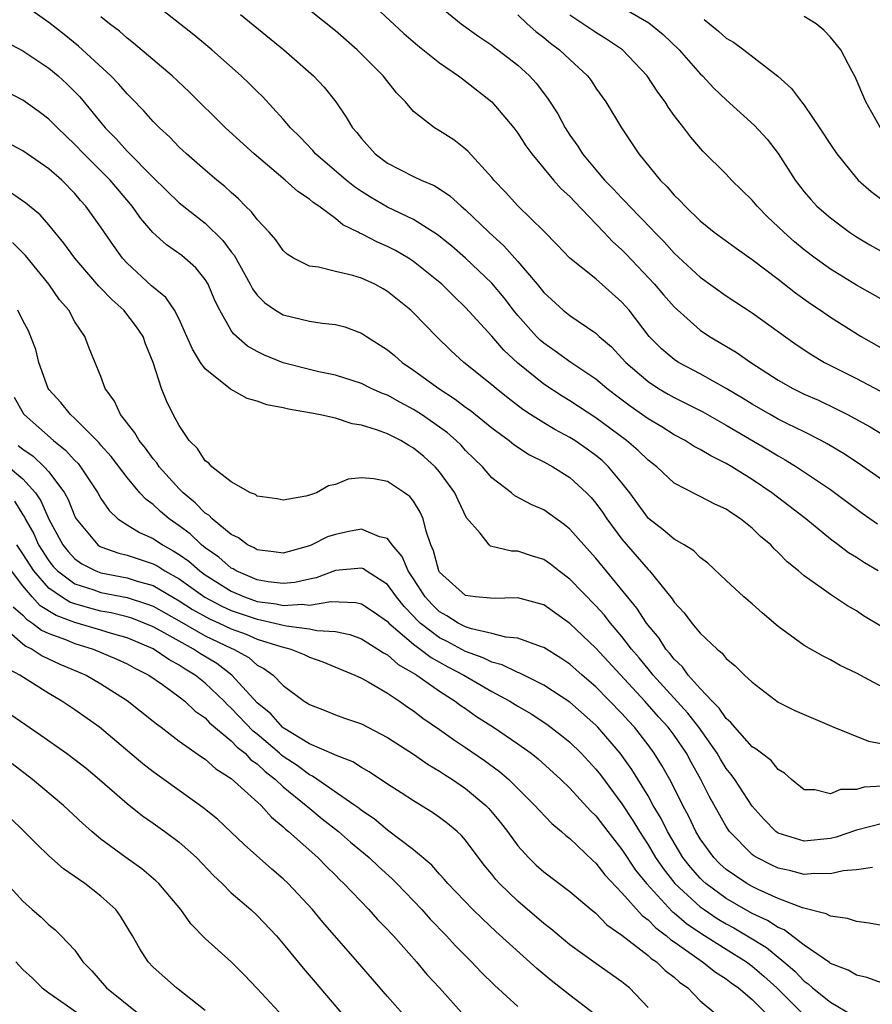
# Model space of a CAD drawing. Units: inches. Extents: x 2628000 to 2631000, y 1461000 to 1464000.
# Drawn here: x 2628477 to 2628542, y 1461874 to 1461949 of the extents above; entities that cross this region are included whole.
import ezdxf

# ---------------------------------------------------------------- set-up
doc = ezdxf.new("R2010")
doc.units = ezdxf.units.IN
doc.header["$MEASUREMENT"] = 0
doc.layers.add('LD26281461_2ft', color=22, linetype='Continuous')

msp = doc.modelspace()

# ---------------------------------------------------------------- linework, layer by layer
at = {"layer": 'LD26281461_2ft'}
for points, elevation in [([(2628542.659, 1461907), (2628541.616, 1461907.617), (2628541, 1461908.028), (2628540.397, 1461908.397), (2628539.611, 1461909), (2628539, 1461909.444), (2628537.109, 1461911), (2628534.504, 1461913), (2628533, 1461914.016), (2628531.436, 1461915), (2628531, 1461915.256), (2628529.822, 1461915.822), (2628529, 1461916.324), (2628528.553, 1461916.553), (2628527.847, 1461917), (2628527, 1461917.45), (2628526.05, 1461918.05), (2628525, 1461918.678), (2628523.637, 1461919.637), (2628522.497, 1461920.497), (2628521.847, 1461921), (2628521, 1461921.721), (2628519.086, 1461923), (2628517.874, 1461923.874), (2628517, 1461924.471), (2628516.715, 1461924.715), (2628516.431, 1461925), (2628515, 1461926.612), (2628514.679, 1461927), (2628513.949, 1461927.949), (2628513, 1461929.076), (2628511, 1461930.996), (2628509.927, 1461931.927), (2628508.819, 1461932.819), (2628507, 1461933.98), (2628505, 1461934.925), (2628503.681, 1461935.682), (2628503, 1461936.109), (2628502.469, 1461936.469), (2628501.813, 1461937), (2628499.48, 1461939), (2628499.262, 1461939.262), (2628498.286, 1461940.286), (2628497.556, 1461941), (2628497, 1461941.668), (2628495.403, 1461943.402), (2628495, 1461943.785), (2628494.395, 1461944.395), (2628493.758, 1461945), (2628491.51, 1461947), (2628490.136, 1461948.136), (2628489.052, 1461949), (2628483.953, 1461953)], 9978), ([(2628503, 1461951.287), (2628506.246, 1461948.246), (2628507.321, 1461947.32), (2628509, 1461945.987), (2628510.457, 1461945), (2628510.757, 1461944.757), (2628511, 1461944.6), (2628513, 1461943.013), (2628514.705, 1461941), (2628515, 1461940.608), (2628515.631, 1461939.63), (2628516.087, 1461939), (2628517.748, 1461937), (2628518.333, 1461936.333), (2628519, 1461935.731), (2628519.347, 1461935.347), (2628521.612, 1461933), (2628522.28, 1461932.28), (2628523, 1461931.647), (2628523.321, 1461931.32), (2628525.509, 1461929), (2628526.188, 1461928.187), (2628527, 1461927.257), (2628529, 1461925.478), (2628529.711, 1461925), (2628531.778, 1461923.778), (2628532.888, 1461923), (2628535, 1461921.64), (2628536.128, 1461921), (2628537, 1461920.576), (2628538.093, 1461920.093), (2628539.448, 1461919.449), (2628540.31, 1461919), (2628542.048, 1461918.048), (2628543.759, 1461917)], 9984), ([(2628543, 1461898.082), (2628541, 1461899.158), (2628539.745, 1461899.746), (2628539, 1461900.169), (2628538.446, 1461900.446), (2628537, 1461901.283), (2628535, 1461902.744), (2628533.776, 1461903.776), (2628533, 1461904.463), (2628532.359, 1461905), (2628531, 1461906.261), (2628529.594, 1461907.594), (2628529, 1461908.035), (2628528.531, 1461908.531), (2628527.778, 1461909), (2628527, 1461909.433), (2628526.159, 1461910.159), (2628525.027, 1461911.027), (2628523.611, 1461913), (2628523, 1461913.768), (2628521.967, 1461915), (2628521.468, 1461915.468), (2628521, 1461915.847), (2628520.337, 1461916.336), (2628519.369, 1461917), (2628519, 1461917.238), (2628517.854, 1461917.855), (2628517, 1461918.357), (2628515.983, 1461919), (2628515.39, 1461919.391), (2628514.257, 1461920.257), (2628513.331, 1461921), (2628513, 1461921.288), (2628510.871, 1461923), (2628509.888, 1461923.888), (2628508.751, 1461925), (2628507, 1461926.812), (2628506.798, 1461927), (2628505, 1461928.454), (2628504.657, 1461928.657), (2628504.014, 1461929), (2628503, 1461929.468), (2628502.325, 1461929.675), (2628501, 1461929.973), (2628499.697, 1461930.303), (2628499, 1461930.38), (2628497.792, 1461931), (2628497.305, 1461931.305), (2628497, 1461931.582), (2628496.417, 1461932.416), (2628495.909, 1461933), (2628495, 1461933.96), (2628494.569, 1461934.569), (2628494.107, 1461935), (2628493.562, 1461935.562), (2628493, 1461936.046), (2628492.513, 1461936.513), (2628491.901, 1461937), (2628491, 1461937.767), (2628489.561, 1461939), (2628489, 1461939.523), (2628488.28, 1461940.279), (2628487.487, 1461941), (2628487, 1461941.499), (2628486.3, 1461942.3), (2628485.319, 1461943.319), (2628485, 1461943.623), (2628484.364, 1461944.364), (2628483.746, 1461945), (2628481.268, 1461947.268), (2628480.167, 1461948.167), (2628479, 1461949.093), (2628477, 1461950.501)], 9974), ([(2628543, 1461913.97), (2628541.216, 1461915.216), (2628540.004, 1461916.004), (2628538.748, 1461916.748), (2628538.288, 1461917), (2628537, 1461917.663), (2628535.712, 1461918.288), (2628535, 1461918.651), (2628534.368, 1461919), (2628533, 1461919.792), (2628532.26, 1461920.26), (2628531, 1461921.012), (2628529, 1461922.127), (2628527.335, 1461923), (2628527, 1461923.224), (2628526.04, 1461924.04), (2628525.092, 1461925), (2628523.55, 1461927), (2628523, 1461927.638), (2628521, 1461929.406), (2628519.007, 1461931.007), (2628518.031, 1461932.031), (2628517, 1461933.07), (2628515.01, 1461935.01), (2628514.062, 1461936.062), (2628513.153, 1461937), (2628513, 1461937.19), (2628511.192, 1461939.192), (2628511, 1461939.372), (2628510.082, 1461940.082), (2628509, 1461940.774), (2628508.611, 1461941), (2628507, 1461942.267), (2628506.376, 1461943), (2628505.694, 1461943.694), (2628504.663, 1461945), (2628502.677, 1461947), (2628501, 1461948.463), (2628499, 1461950.051)], 9982), ([(2628509, 1461950.352), (2628510.664, 1461949), (2628512.017, 1461948.017), (2628513, 1461947.358), (2628513.197, 1461947.197), (2628513.481, 1461947), (2628515, 1461945.811), (2628515.9, 1461945), (2628516.425, 1461944.425), (2628517.288, 1461943.289), (2628518.071, 1461942.071), (2628518.637, 1461941), (2628519, 1461940.445), (2628519.602, 1461939.602), (2628519.979, 1461939), (2628521, 1461937.781), (2628521.672, 1461937), (2628522.334, 1461936.334), (2628523, 1461935.598), (2628523.302, 1461935.302), (2628523.568, 1461935), (2628525.264, 1461933.264), (2628525.495, 1461933), (2628526.245, 1461932.246), (2628527, 1461931.392), (2628529, 1461929.537), (2628531, 1461928.122), (2628533, 1461926.812), (2628536.378, 1461924.377), (2628537.575, 1461923.575), (2628538.563, 1461923), (2628541, 1461921.771), (2628542.81, 1461920.81)], 9986), ([(2628523, 1461950.267), (2628525.066, 1461949.066), (2628526.169, 1461948.169), (2628527.384, 1461947), (2628529, 1461945.164), (2628529.171, 1461945), (2628530.055, 1461944.055), (2628531, 1461943.16), (2628533.188, 1461941.188), (2628534.143, 1461940.143), (2628535, 1461939.038), (2628536.309, 1461937), (2628537, 1461936.105), (2628537.499, 1461935.499), (2628537.963, 1461935), (2628539, 1461934.094), (2628540.471, 1461933), (2628541, 1461932.651), (2628542.029, 1461932.03), (2628543.307, 1461931.307)], 9992), ([(2628543, 1461902.692), (2628541.557, 1461903.557), (2628541, 1461903.933), (2628540.31, 1461904.31), (2628539, 1461905.183), (2628538.3, 1461905.7), (2628537, 1461906.613), (2628536.553, 1461907), (2628535.689, 1461907.689), (2628535, 1461908.42), (2628534.693, 1461908.693), (2628534.424, 1461909), (2628533.644, 1461909.644), (2628533, 1461910.273), (2628532.104, 1461911), (2628531.427, 1461911.427), (2628531, 1461911.734), (2628530.125, 1461912.126), (2628529, 1461912.722), (2628528.806, 1461912.806), (2628527, 1461913.743), (2628525.671, 1461915), (2628525, 1461915.508), (2628524.248, 1461916.248), (2628523.346, 1461917), (2628521, 1461918.742), (2628519, 1461920.057), (2628518.408, 1461920.409), (2628517, 1461921.327), (2628515, 1461922.946), (2628513.932, 1461923.932), (2628513, 1461925.007), (2628511, 1461927.224), (2628510.084, 1461928.084), (2628509.167, 1461929), (2628507, 1461930.754), (2628506.623, 1461931), (2628505.603, 1461931.603), (2628505, 1461931.912), (2628504.232, 1461932.232), (2628503, 1461932.876), (2628502.903, 1461932.903), (2628502.752, 1461933), (2628501.575, 1461933.575), (2628501, 1461934.044), (2628499.715, 1461935), (2628499.285, 1461935.286), (2628499, 1461935.539), (2628498.114, 1461936.114), (2628497.148, 1461937), (2628494.755, 1461939), (2628492.563, 1461941), (2628489.772, 1461943.772), (2628488.475, 1461945), (2628485.51, 1461947.51), (2628485, 1461947.896), (2628484.42, 1461948.42), (2628483.65, 1461949), (2628483, 1461949.525)], 9976), ([(2628493.708, 1461949.708), (2628497.048, 1461947), (2628499.33, 1461945), (2628500.127, 1461944.126), (2628501.027, 1461943), (2628501.838, 1461941.838), (2628502.324, 1461941), (2628502.645, 1461940.644), (2628503, 1461940.182), (2628504.062, 1461939), (2628505, 1461938.307), (2628507, 1461937.281), (2628507.58, 1461937), (2628508.584, 1461936.584), (2628509, 1461936.325), (2628509.794, 1461935.794), (2628510.648, 1461935), (2628511, 1461934.71), (2628512.774, 1461933), (2628513.941, 1461931.94), (2628515, 1461930.745), (2628516.49, 1461929), (2628517, 1461928.362), (2628518.493, 1461927), (2628519, 1461926.594), (2628521, 1461925.237), (2628521.243, 1461925), (2628522.186, 1461924.186), (2628523, 1461923.332), (2628523.294, 1461923), (2628525, 1461921.525), (2628525.806, 1461921), (2628526.559, 1461920.559), (2628527, 1461920.311), (2628529.206, 1461919.206), (2628531, 1461918.189), (2628534.269, 1461916.269), (2628535, 1461915.822), (2628535.533, 1461915.533), (2628536.399, 1461915), (2628539, 1461913.239), (2628541.433, 1461911.433), (2628542.619, 1461910.619)], 9980), ([(2628515, 1461949.685), (2628515.719, 1461949), (2628516.394, 1461948.394), (2628517, 1461947.945), (2628517.516, 1461947.516), (2628518.215, 1461947), (2628519, 1461946.252), (2628520.363, 1461945), (2628520.631, 1461944.631), (2628521, 1461944.06), (2628521.754, 1461943), (2628522.957, 1461941), (2628523.789, 1461939.789), (2628524.293, 1461939), (2628525.93, 1461937), (2628526.469, 1461936.469), (2628527, 1461935.851), (2628527.442, 1461935.442), (2628527.844, 1461935), (2628529, 1461933.88), (2628530.089, 1461933), (2628531.766, 1461931.766), (2628533, 1461930.909), (2628535, 1461929.381), (2628536.333, 1461928.333), (2628537.499, 1461927.499), (2628538.248, 1461927), (2628539, 1461926.474), (2628541.365, 1461925), (2628543.674, 1461923.674)], 9988), ([(2628543.523, 1461927.523), (2628541, 1461928.926), (2628539, 1461930.16), (2628537.827, 1461931), (2628537, 1461931.631), (2628536.249, 1461932.249), (2628535.416, 1461933), (2628535, 1461933.417), (2628534.181, 1461934.181), (2628533.377, 1461935), (2628533, 1461935.455), (2628531.415, 1461937), (2628531, 1461937.449), (2628529.212, 1461939.212), (2628528.28, 1461940.281), (2628527.742, 1461941), (2628527, 1461941.949), (2628526.565, 1461942.565), (2628526.31, 1461943), (2628525.749, 1461943.749), (2628524.939, 1461945), (2628523.05, 1461947), (2628521.825, 1461947.825), (2628521, 1461948.313), (2628519, 1461949.644)], 9990), ([(2628529.32, 1461949.32), (2628530.419, 1461948.419), (2628531, 1461947.896), (2628531.575, 1461947.575), (2628532.351, 1461947), (2628534.976, 1461944.976), (2628536.027, 1461944.027), (2628536.79, 1461943), (2628537, 1461942.74), (2628538.172, 1461941), (2628539, 1461939.719), (2628539.487, 1461939), (2628541, 1461937.147), (2628541.143, 1461937), (2628542.126, 1461936.126), (2628543.268, 1461935.268)], 9994), ([(2628542.861, 1461941), (2628542.194, 1461942.194), (2628541.716, 1461943), (2628540.91, 1461944.91), (2628540.675, 1461945.324), (2628539.8, 1461947), (2628539, 1461947.976), (2628538.499, 1461948.499), (2628537.921, 1461949), (2628537, 1461949.557)], 9996), ([(2628474.314, 1461948.314), (2628477, 1461946.922), (2628479, 1461945.593), (2628479.711, 1461945), (2628480.381, 1461944.381), (2628481, 1461943.774), (2628481.377, 1461943.377), (2628483.321, 1461941), (2628484.165, 1461940.165), (2628485, 1461939.219), (2628487, 1461937.195), (2628489, 1461935.252), (2628491, 1461933.697), (2628492.369, 1461932.369), (2628493, 1461931.5), (2628493.225, 1461931.225), (2628494.463, 1461929), (2628494.64, 1461928.64), (2628495, 1461928.16), (2628495.575, 1461927.575), (2628496.412, 1461927), (2628497, 1461926.642), (2628499, 1461926.169), (2628499.985, 1461926.015), (2628501, 1461925.922), (2628501.722, 1461925.722), (2628503, 1461925.258), (2628503.379, 1461925), (2628505, 1461923.963), (2628505.526, 1461923.526), (2628506.114, 1461923), (2628507, 1461922.408), (2628508.931, 1461921), (2628510.194, 1461920.194), (2628511, 1461919.576), (2628511.337, 1461919.336), (2628513, 1461917.99), (2628514.351, 1461917), (2628514.703, 1461916.703), (2628515.906, 1461915.906), (2628517, 1461915.381), (2628517.686, 1461915), (2628519, 1461914.159), (2628520.28, 1461913), (2628520.631, 1461912.63), (2628521, 1461912.201), (2628521.507, 1461911.506), (2628521.846, 1461911), (2628523, 1461909.448), (2628525, 1461907.11), (2628525.113, 1461907), (2628526.844, 1461904.844), (2628527, 1461904.591), (2628527.773, 1461903.773), (2628528.365, 1461903), (2628529, 1461902.23), (2628530.298, 1461901), (2628530.69, 1461900.69), (2628531, 1461900.285), (2628531.704, 1461899.705), (2628532.412, 1461899), (2628533, 1461898.451), (2628535, 1461896.936), (2628536.28, 1461896.28), (2628539.276, 1461895), (2628541.935, 1461893.935), (2628544.567, 1461893.433)], 9972), ([(2628543, 1461890.483), (2628541.598, 1461890.402), (2628541, 1461890.229), (2628539.781, 1461890.219), (2628539, 1461889.883), (2628537.813, 1461890.188), (2628537, 1461890.189), (2628536.026, 1461891), (2628535.482, 1461891.482), (2628535, 1461891.764), (2628534.457, 1461892.457), (2628533.701, 1461893), (2628533.312, 1461893.312), (2628533, 1461893.497), (2628531.662, 1461895), (2628531.371, 1461895.371), (2628531, 1461895.666), (2628530.474, 1461896.474), (2628529.916, 1461897), (2628529, 1461897.968), (2628528.075, 1461899), (2628527.636, 1461899.636), (2628527, 1461900.225), (2628526.673, 1461900.673), (2628526.38, 1461901), (2628525.846, 1461901.847), (2628524.891, 1461903), (2628524.15, 1461904.15), (2628521, 1461907.978), (2628520.519, 1461908.52), (2628520.06, 1461909), (2628519, 1461910.215), (2628518.567, 1461910.567), (2628517, 1461911.682), (2628516.076, 1461912.076), (2628514.775, 1461912.774), (2628514.52, 1461913), (2628513, 1461914.151), (2628512.29, 1461915), (2628511, 1461916.25), (2628510.642, 1461916.643), (2628510.268, 1461917), (2628509.593, 1461917.593), (2628509, 1461918.035), (2628507.617, 1461919), (2628507, 1461919.399), (2628505.94, 1461919.94), (2628505, 1461920.477), (2628504.618, 1461920.618), (2628503.756, 1461921), (2628503, 1461921.379), (2628501, 1461922.017), (2628499.719, 1461922.282), (2628499, 1461922.455), (2628497, 1461922.978), (2628495.558, 1461923.558), (2628495, 1461923.831), (2628494.243, 1461924.244), (2628493.187, 1461925.187), (2628493, 1461925.464), (2628492.117, 1461927), (2628491.749, 1461927.749), (2628491.22, 1461929), (2628491, 1461929.358), (2628490.272, 1461930.272), (2628489.201, 1461931.202), (2628488.021, 1461932.021), (2628486.974, 1461932.975), (2628486.055, 1461934.055), (2628485.404, 1461935), (2628484.292, 1461936.292), (2628483.71, 1461937), (2628481.697, 1461939), (2628481, 1461939.741), (2628479.651, 1461941), (2628479, 1461941.671), (2628478.245, 1461942.245), (2628477, 1461943.125), (2628475.772, 1461943.772)], 9970), ([(2628543, 1461887.62), (2628541, 1461887.107), (2628539.447, 1461886.553), (2628539, 1461886.45), (2628537, 1461886.249), (2628535, 1461886.877), (2628534.922, 1461886.922), (2628534.823, 1461887), (2628533.914, 1461887.914), (2628533, 1461888.939), (2628531.656, 1461891), (2628531.386, 1461891.386), (2628531, 1461891.844), (2628530.557, 1461892.557), (2628530.309, 1461893), (2628528.899, 1461895), (2628528.069, 1461896.069), (2628525.388, 1461899), (2628525.224, 1461899.224), (2628525, 1461899.474), (2628524.32, 1461900.319), (2628523.743, 1461901), (2628523, 1461901.977), (2628522.117, 1461903), (2628521.627, 1461903.627), (2628521, 1461904.323), (2628519, 1461906.375), (2628518.144, 1461907), (2628517.505, 1461907.505), (2628517, 1461907.863), (2628516.129, 1461908.129), (2628515, 1461908.522), (2628514.523, 1461908.523), (2628512.909, 1461908.909), (2628512.808, 1461909), (2628512.112, 1461909.888), (2628511.077, 1461911.077), (2628510.423, 1461912.423), (2628510.17, 1461913), (2628509, 1461914.598), (2628508.652, 1461915), (2628507.783, 1461915.783), (2628507, 1461916.431), (2628506.626, 1461916.626), (2628506.013, 1461917), (2628505, 1461917.52), (2628504.162, 1461917.838), (2628503, 1461918.198), (2628502.294, 1461918.294), (2628501, 1461918.711), (2628499.72, 1461919), (2628499, 1461919.14), (2628497.408, 1461919.407), (2628497, 1461919.529), (2628495.747, 1461919.747), (2628495, 1461920.038), (2628494.232, 1461920.232), (2628492.942, 1461920.942), (2628491, 1461922.498), (2628490.649, 1461923), (2628490.017, 1461924.017), (2628489.599, 1461925), (2628489, 1461926.323), (2628488.651, 1461927), (2628487.982, 1461927.982), (2628487, 1461928.77), (2628486.888, 1461928.888), (2628485, 1461930.62), (2628484.658, 1461931), (2628483.964, 1461931.964), (2628483, 1461933.383), (2628481.848, 1461935), (2628481.44, 1461935.44), (2628481, 1461935.968), (2628479.984, 1461937), (2628479, 1461937.865), (2628477, 1461939.234), (2628475, 1461940.281)], 9968), ([(2628542.231, 1461884.231), (2628541, 1461884.048), (2628539.973, 1461883.973), (2628539, 1461883.738), (2628537.778, 1461883.777), (2628537, 1461883.71), (2628535.975, 1461883.975), (2628535, 1461884.194), (2628534.451, 1461884.451), (2628533.358, 1461885), (2628533.131, 1461885.131), (2628533, 1461885.236), (2628531.26, 1461887), (2628531.149, 1461887.149), (2628531, 1461887.38), (2628529.703, 1461889.703), (2628529.048, 1461891), (2628528.314, 1461892.314), (2628527.952, 1461893), (2628527, 1461894.383), (2628526.54, 1461895), (2628525.8, 1461895.8), (2628524.745, 1461897), (2628521, 1461901.063), (2628519, 1461902.972), (2628517, 1461904.385), (2628516.528, 1461904.527), (2628515, 1461904.926), (2628513, 1461904.87), (2628512.899, 1461904.899), (2628511.744, 1461905), (2628511, 1461905.104), (2628509, 1461906.915), (2628508.948, 1461907), (2628508.54, 1461908.54), (2628508.32, 1461909), (2628507.958, 1461910.042), (2628507.744, 1461911), (2628507.518, 1461911.518), (2628507, 1461912.36), (2628506.718, 1461912.717), (2628506.314, 1461913), (2628505, 1461913.862), (2628503.941, 1461914.059), (2628503, 1461914.134), (2628501.97, 1461914.031), (2628501, 1461913.642), (2628500.469, 1461913.531), (2628499.548, 1461913), (2628499, 1461912.813), (2628498.735, 1461912.735), (2628497, 1461912.431), (2628496.523, 1461912.523), (2628495, 1461912.738), (2628494.852, 1461912.852), (2628494.482, 1461913), (2628493, 1461913.839), (2628491.504, 1461915), (2628491.272, 1461915.272), (2628491, 1461915.449), (2628490.399, 1461916.399), (2628489.763, 1461917), (2628489, 1461918.151), (2628488.539, 1461919), (2628488.04, 1461920.041), (2628487.644, 1461921), (2628487.014, 1461922.986), (2628486.42, 1461924.42), (2628486.231, 1461925), (2628485.739, 1461925.739), (2628484.745, 1461927), (2628483.83, 1461927.83), (2628483, 1461928.705), (2628482.846, 1461928.846), (2628480.994, 1461931), (2628480.161, 1461932.162), (2628479, 1461933.569), (2628478.338, 1461934.338), (2628477.511, 1461935), (2628477.238, 1461935.238), (2628476.049, 1461936.049)], 9966), ([(2628543.648, 1461879.648), (2628541.969, 1461879.969), (2628541, 1461880.089), (2628540.321, 1461880.321), (2628539, 1461880.488), (2628538.688, 1461880.688), (2628536.867, 1461881.133), (2628535, 1461881.86), (2628533.452, 1461882.548), (2628533, 1461882.77), (2628532.594, 1461883), (2628531.638, 1461883.638), (2628531, 1461884.093), (2628530.525, 1461884.525), (2628530.043, 1461885), (2628529, 1461886.445), (2628528.667, 1461887), (2628528.137, 1461888.137), (2628527.674, 1461889), (2628527, 1461890.359), (2628526.665, 1461891), (2628526.072, 1461892.072), (2628525.485, 1461893), (2628525, 1461893.656), (2628523.964, 1461895), (2628523.494, 1461895.494), (2628523, 1461896.062), (2628521, 1461898.112), (2628519.953, 1461899), (2628519, 1461899.847), (2628518.309, 1461900.31), (2628517, 1461901.13), (2628516.819, 1461901.181), (2628515, 1461901.838), (2628514.082, 1461901.919), (2628513, 1461902.205), (2628511.447, 1461902.553), (2628511, 1461902.713), (2628510.427, 1461903), (2628509.559, 1461903.559), (2628509, 1461903.861), (2628508.418, 1461904.418), (2628507.887, 1461905), (2628507, 1461906.382), (2628506.575, 1461907), (2628506.116, 1461908.116), (2628505.355, 1461909), (2628505, 1461909.483), (2628504.376, 1461909.624), (2628503, 1461910.21), (2628502.033, 1461910.033), (2628501, 1461909.804), (2628500.397, 1461909.604), (2628499.177, 1461909), (2628499, 1461908.93), (2628497, 1461908.361), (2628496.451, 1461908.451), (2628495, 1461908.605), (2628494.76, 1461908.76), (2628494.261, 1461909), (2628493.55, 1461909.55), (2628493, 1461909.806), (2628491.529, 1461911), (2628491.272, 1461911.272), (2628491, 1461911.441), (2628490.237, 1461912.237), (2628489.305, 1461913), (2628489, 1461913.311), (2628487.465, 1461915), (2628487.283, 1461915.283), (2628487, 1461915.601), (2628486.412, 1461916.412), (2628485.923, 1461917), (2628485.604, 1461917.604), (2628484.5, 1461919), (2628484.032, 1461920.032), (2628483.32, 1461921), (2628483, 1461921.914), (2628482.092, 1461924.092), (2628481.753, 1461925), (2628481, 1461926.13), (2628480.54, 1461927), (2628479.812, 1461927.812), (2628478.999, 1461929), (2628477.198, 1461931.198), (2628476.2, 1461932.2)], 9964), ([(2628543, 1461875.349), (2628541.796, 1461875.796), (2628541, 1461875.963), (2628540.361, 1461876.361), (2628539, 1461876.873), (2628538.934, 1461876.934), (2628537, 1461878.267), (2628535.447, 1461879.447), (2628535, 1461879.618), (2628534.174, 1461880.173), (2628533, 1461880.715), (2628531, 1461881.857), (2628529.432, 1461883), (2628529.206, 1461883.206), (2628529, 1461883.408), (2628528.257, 1461884.257), (2628527.677, 1461885), (2628526.484, 1461887), (2628525.998, 1461887.998), (2628525.407, 1461889), (2628525, 1461889.727), (2628523.749, 1461891.749), (2628522.85, 1461893), (2628521.16, 1461895), (2628521, 1461895.167), (2628519, 1461896.913), (2628517, 1461898.232), (2628515.156, 1461899.156), (2628515, 1461899.207), (2628513.801, 1461899.8), (2628513, 1461899.998), (2628512.34, 1461900.34), (2628511, 1461900.824), (2628509.588, 1461901.588), (2628509, 1461901.871), (2628507.518, 1461903), (2628507.253, 1461903.253), (2628507, 1461903.531), (2628506.27, 1461904.27), (2628505.679, 1461905), (2628505, 1461905.953), (2628503.361, 1461907), (2628503.156, 1461907.155), (2628503, 1461907.216), (2628501, 1461907.024), (2628499.524, 1461906.476), (2628499, 1461906.375), (2628497.882, 1461906.118), (2628497, 1461906.039), (2628495.833, 1461906.167), (2628495, 1461906.312), (2628493.379, 1461907), (2628493.149, 1461907.149), (2628493, 1461907.22), (2628492.053, 1461908.052), (2628491, 1461908.782), (2628490.721, 1461909), (2628489.838, 1461909.838), (2628489, 1461910.467), (2628488.227, 1461911), (2628487.564, 1461911.564), (2628487, 1461912.098), (2628486.473, 1461912.473), (2628485.993, 1461913), (2628485, 1461914.163), (2628483.775, 1461915.775), (2628483, 1461916.652), (2628482.846, 1461916.846), (2628481, 1461918.695), (2628480.648, 1461919), (2628479.919, 1461919.919), (2628479, 1461920.936), (2628478.957, 1461921), (2628478.227, 1461923), (2628477.989, 1461923.989), (2628477.425, 1461925.425), (2628477, 1461926.215), (2628476.605, 1461927)], 9962), ([(2628476.339, 1461920.339), (2628477.053, 1461919.053), (2628477.093, 1461919), (2628479.343, 1461917), (2628480.279, 1461916.279), (2628481, 1461915.462), (2628481.238, 1461915.238), (2628481.426, 1461915), (2628482.758, 1461913), (2628483, 1461912.567), (2628483.626, 1461911.626), (2628484.298, 1461911), (2628485, 1461910.536), (2628485.948, 1461909.948), (2628487, 1461909.492), (2628487.714, 1461909), (2628488.55, 1461908.55), (2628489, 1461908.261), (2628489.737, 1461907.737), (2628490.578, 1461907), (2628491, 1461906.701), (2628493, 1461905.438), (2628494.015, 1461905), (2628495, 1461904.66), (2628496.46, 1461904.46), (2628497, 1461904.335), (2628498.437, 1461904.438), (2628499, 1461904.377), (2628500.644, 1461904.644), (2628502.571, 1461904.571), (2628503, 1461904.469), (2628503.888, 1461903.888), (2628505, 1461903.127), (2628505.113, 1461903), (2628507, 1461901.374), (2628507.514, 1461901), (2628508.347, 1461900.347), (2628509.639, 1461899.639), (2628510.856, 1461899), (2628513, 1461897.745), (2628514.398, 1461897), (2628515, 1461896.624), (2628516.021, 1461896.021), (2628517.231, 1461895.231), (2628518.367, 1461894.367), (2628519, 1461893.852), (2628519.877, 1461893), (2628521, 1461891.795), (2628521.35, 1461891.35), (2628523, 1461889.13), (2628523.844, 1461887.844), (2628524.34, 1461887), (2628525, 1461885.976), (2628525.578, 1461885), (2628526.158, 1461884.158), (2628527.065, 1461883), (2628529, 1461881.227), (2628529.317, 1461881), (2628530.321, 1461880.321), (2628531, 1461879.912), (2628531.592, 1461879.592), (2628532.607, 1461879), (2628534.089, 1461878.089), (2628535.437, 1461877), (2628536.271, 1461876.271), (2628537, 1461875.506), (2628537.304, 1461875.304), (2628537.637, 1461875), (2628539, 1461873.908), (2628540.825, 1461872.825)], 9960), ([(2628476.634, 1461916.634), (2628477, 1461916.338), (2628477.802, 1461915.802), (2628478.651, 1461915), (2628479, 1461914.604), (2628480.19, 1461913), (2628480.477, 1461912.478), (2628481, 1461911.166), (2628481.09, 1461911), (2628482.756, 1461909), (2628482.898, 1461908.898), (2628483, 1461908.848), (2628484.364, 1461908.364), (2628485, 1461908.216), (2628487, 1461907.546), (2628487.355, 1461907.355), (2628487.909, 1461907), (2628489, 1461906.39), (2628490.978, 1461904.978), (2628492.286, 1461904.286), (2628493, 1461903.968), (2628495, 1461903.286), (2628495.252, 1461903.252), (2628496.34, 1461903), (2628497.229, 1461902.772), (2628499, 1461902.561), (2628499.567, 1461902.433), (2628501, 1461902.352), (2628502.115, 1461902.115), (2628503, 1461901.78), (2628504.269, 1461901), (2628504.699, 1461900.699), (2628505, 1461900.55), (2628505.82, 1461899.819), (2628507, 1461899.163), (2628507.092, 1461899.091), (2628507.26, 1461899), (2628509, 1461897.759), (2628510.205, 1461897), (2628510.655, 1461896.655), (2628511, 1461896.427), (2628511.834, 1461895.834), (2628513.15, 1461895), (2628515, 1461893.73), (2628516.019, 1461893), (2628516.565, 1461892.566), (2628518.309, 1461891), (2628519, 1461890.334), (2628520.592, 1461888.591), (2628521, 1461888.205), (2628521.91, 1461887), (2628523, 1461885.611), (2628524.041, 1461884.041), (2628524.876, 1461883), (2628526.864, 1461880.864), (2628527, 1461880.765), (2628527.949, 1461879.949), (2628529.143, 1461879.143), (2628531, 1461877.958), (2628532.553, 1461877), (2628533, 1461876.672), (2628533.903, 1461875.902), (2628534.885, 1461875), (2628536.941, 1461872.941)], 9958), ([(2628475.9, 1461915), (2628477, 1461914.06), (2628477.963, 1461913), (2628478.39, 1461912.39), (2628479, 1461910.975), (2628480.062, 1461909), (2628480.477, 1461908.477), (2628481, 1461907.923), (2628481.538, 1461907.538), (2628482.617, 1461907), (2628483, 1461906.858), (2628485, 1461906.474), (2628485.78, 1461906.22), (2628487, 1461905.869), (2628489, 1461904.712), (2628490.04, 1461904.04), (2628491.327, 1461903.328), (2628492.063, 1461903), (2628493, 1461902.554), (2628494.14, 1461902.14), (2628495, 1461901.773), (2628496.813, 1461901.187), (2628497.572, 1461901), (2628498.594, 1461900.594), (2628499, 1461900.387), (2628500.03, 1461900.03), (2628502.497, 1461899), (2628503, 1461898.764), (2628503.511, 1461898.489), (2628505, 1461897.625), (2628505.932, 1461897), (2628506.552, 1461896.552), (2628507, 1461896.258), (2628507.703, 1461895.703), (2628509, 1461894.82), (2628510.062, 1461894.062), (2628511, 1461893.448), (2628512.45, 1461892.45), (2628513.606, 1461891.606), (2628514.319, 1461891), (2628516.318, 1461889), (2628516.631, 1461888.63), (2628517.608, 1461887.608), (2628518.351, 1461887), (2628518.688, 1461886.688), (2628519, 1461886.458), (2628520.765, 1461884.765), (2628521, 1461884.573), (2628521.673, 1461883.673), (2628523, 1461882.291), (2628524.54, 1461880.54), (2628525, 1461880.212), (2628525.593, 1461879.593), (2628526.411, 1461879), (2628526.715, 1461878.715), (2628527, 1461878.532), (2628529, 1461877.115), (2628529.186, 1461877), (2628530.19, 1461876.19), (2628531, 1461875.69), (2628531.391, 1461875.391), (2628531.952, 1461875), (2628533, 1461874.099), (2628534.108, 1461873)], 9956), ([(2628476.353, 1461912.353), (2628477, 1461911.313), (2628477.129, 1461911.129), (2628477.184, 1461911), (2628477.844, 1461909.843), (2628478.211, 1461909), (2628479, 1461907.774), (2628479.342, 1461907.342), (2628479.666, 1461907), (2628481, 1461906.017), (2628482.452, 1461905.548), (2628483, 1461905.345), (2628485, 1461904.952), (2628486.484, 1461904.483), (2628487, 1461904.286), (2628489, 1461903.169), (2628491, 1461902.025), (2628493, 1461901.074), (2628493.182, 1461901), (2628494.341, 1461900.341), (2628495, 1461899.776), (2628495.515, 1461899.515), (2628496.231, 1461899), (2628497, 1461898.207), (2628498.604, 1461897), (2628498.858, 1461896.858), (2628499, 1461896.74), (2628500.263, 1461896.263), (2628501, 1461895.964), (2628501.706, 1461895.706), (2628503, 1461895.269), (2628505, 1461894.22), (2628507, 1461892.923), (2628508.133, 1461892.133), (2628509, 1461891.637), (2628509.377, 1461891.377), (2628509.979, 1461891), (2628510.576, 1461890.577), (2628511, 1461890.297), (2628512.55, 1461889), (2628512.773, 1461888.773), (2628513.684, 1461887.685), (2628514.206, 1461887), (2628515, 1461885.891), (2628515.818, 1461885), (2628516.418, 1461884.418), (2628517, 1461883.891), (2628519, 1461882.382), (2628520.642, 1461881), (2628521, 1461880.718), (2628521.844, 1461879.844), (2628523, 1461879.051), (2628525, 1461877.49), (2628525.253, 1461877.253), (2628525.647, 1461877), (2628526.328, 1461876.328), (2628527, 1461875.825), (2628527.424, 1461875.424), (2628528.052, 1461875), (2628529, 1461874.004), (2628530.217, 1461873)], 9954), ([(2628525, 1461873.479), (2628523.591, 1461875), (2628523.251, 1461875.251), (2628523, 1461875.463), (2628521, 1461876.859), (2628519, 1461878.31), (2628517.534, 1461879.534), (2628517, 1461879.937), (2628515, 1461881.642), (2628513.594, 1461883), (2628513.312, 1461883.312), (2628513, 1461883.719), (2628512.423, 1461884.422), (2628511, 1461886.322), (2628510.685, 1461886.685), (2628510.337, 1461887), (2628509.609, 1461887.609), (2628509, 1461888.077), (2628508.458, 1461888.458), (2628507, 1461889.34), (2628506.046, 1461889.954), (2628505, 1461890.632), (2628503.582, 1461891.582), (2628503, 1461891.901), (2628502.34, 1461892.34), (2628501, 1461892.851), (2628500.911, 1461892.911), (2628499, 1461893.735), (2628497, 1461894.952), (2628496.944, 1461895), (2628496.038, 1461896.038), (2628495, 1461896.881), (2628493.059, 1461899), (2628491.886, 1461899.886), (2628490.638, 1461900.639), (2628490.103, 1461901), (2628489, 1461901.596), (2628487.622, 1461902.378), (2628487, 1461902.711), (2628486.307, 1461903), (2628485.361, 1461903.361), (2628485, 1461903.475), (2628483.776, 1461903.776), (2628483, 1461903.919), (2628482.139, 1461904.138), (2628481, 1461904.462), (2628480.61, 1461904.609), (2628479.961, 1461905), (2628479, 1461905.664), (2628477.837, 1461907), (2628477, 1461908.309), (2628476.534, 1461909)], 9952), ([(2628520.861, 1461873), (2628519, 1461874.438), (2628517.573, 1461875.573), (2628516.474, 1461876.474), (2628513.322, 1461879.322), (2628512.285, 1461880.285), (2628511.551, 1461881), (2628509.639, 1461883), (2628509.352, 1461883.352), (2628509, 1461883.718), (2628508.405, 1461884.405), (2628507, 1461885.583), (2628505, 1461887.113), (2628503.975, 1461887.975), (2628503, 1461888.62), (2628502.791, 1461888.791), (2628502.5, 1461889), (2628499.248, 1461891.248), (2628499, 1461891.347), (2628498.055, 1461892.056), (2628497, 1461892.743), (2628496.854, 1461892.854), (2628496.702, 1461893), (2628495, 1461894.459), (2628494.695, 1461894.695), (2628493, 1461896.477), (2628492.712, 1461896.712), (2628492.45, 1461897), (2628491, 1461898.389), (2628490.235, 1461899), (2628489.464, 1461899.464), (2628489, 1461899.777), (2628488.198, 1461900.198), (2628487, 1461901.02), (2628485, 1461901.851), (2628483.814, 1461902.186), (2628483, 1461902.44), (2628481, 1461903.028), (2628479.568, 1461903.568), (2628478.322, 1461904.322), (2628477.717, 1461905), (2628477, 1461905.846), (2628476.128, 1461907)], 9950), ([(2628476.253, 1461904.253), (2628477, 1461903.604), (2628477.285, 1461903.285), (2628477.753, 1461903), (2628478.444, 1461902.444), (2628479, 1461902.195), (2628480.276, 1461901.724), (2628481, 1461901.417), (2628482.392, 1461901), (2628484.221, 1461900.221), (2628485, 1461899.867), (2628485.557, 1461899.557), (2628486.683, 1461899), (2628487.726, 1461898.274), (2628489, 1461897.344), (2628489.441, 1461897), (2628490.233, 1461896.233), (2628491, 1461895.723), (2628491.344, 1461895.344), (2628493, 1461893.964), (2628493.465, 1461893.465), (2628494.064, 1461893), (2628494.511, 1461892.51), (2628495, 1461892.18), (2628495.599, 1461891.599), (2628496.396, 1461891), (2628497, 1461890.438), (2628498.764, 1461889), (2628498.88, 1461888.879), (2628499.975, 1461887.975), (2628501.231, 1461887), (2628502.169, 1461886.17), (2628503.584, 1461885), (2628504.3, 1461884.3), (2628505.355, 1461883.356), (2628505.706, 1461883), (2628507.626, 1461881), (2628508.278, 1461880.277), (2628509.536, 1461879), (2628510.229, 1461878.229), (2628511.446, 1461877), (2628512.199, 1461876.199), (2628513.209, 1461875.21), (2628515, 1461873.575)], 9948), ([(2628475.078, 1461903.078), (2628477, 1461901.401), (2628477.222, 1461901.222), (2628477.719, 1461901), (2628478.492, 1461900.492), (2628479.85, 1461899.85), (2628481.853, 1461899), (2628483, 1461898.328), (2628485, 1461897.065), (2628487, 1461895.466), (2628487.251, 1461895.251), (2628487.61, 1461895), (2628489, 1461893.941), (2628490.722, 1461892.722), (2628491, 1461892.545), (2628491.809, 1461891.809), (2628493, 1461891.077), (2628495.301, 1461889), (2628496.087, 1461888.087), (2628497, 1461887.36), (2628497.176, 1461887.176), (2628497.409, 1461887), (2628499.648, 1461885), (2628500.309, 1461884.309), (2628501, 1461883.641), (2628501.313, 1461883.313), (2628501.658, 1461883), (2628503.563, 1461881), (2628504.241, 1461880.241), (2628505, 1461879.483), (2628505.225, 1461879.225), (2628505.452, 1461879), (2628507.234, 1461877), (2628508.03, 1461876.03), (2628508.988, 1461875), (2628510.885, 1461872.884)], 9946), ([(2628506.178, 1461873), (2628505, 1461874.322), (2628502.69, 1461877), (2628500.032, 1461880.032), (2628499.228, 1461881), (2628497.383, 1461883), (2628497, 1461883.367), (2628496.114, 1461884.113), (2628493.988, 1461885.988), (2628493, 1461886.942), (2628491.937, 1461887.937), (2628490.829, 1461888.829), (2628487, 1461891.566), (2628486.203, 1461892.203), (2628482.885, 1461895), (2628481, 1461896.328), (2628480.007, 1461897), (2628479, 1461897.585), (2628476.768, 1461899), (2628475.616, 1461899.616)], 9944), ([(2628474.828, 1461896.829), (2628478.395, 1461894.396), (2628480.365, 1461893), (2628481, 1461892.531), (2628481.855, 1461891.855), (2628482.89, 1461891), (2628485, 1461889.151), (2628486.193, 1461888.193), (2628487, 1461887.644), (2628487.907, 1461887), (2628489, 1461886.18), (2628490.344, 1461885), (2628491.627, 1461883.627), (2628492.294, 1461883), (2628493, 1461882.284), (2628494.503, 1461881), (2628495, 1461880.55), (2628496.466, 1461879), (2628497, 1461878.389), (2628498.518, 1461876.518), (2628499.433, 1461875.433), (2628503.219, 1461871)], 9942), ([(2628497, 1461872.789), (2628495, 1461874.956), (2628494.002, 1461876.002), (2628493, 1461876.991), (2628491, 1461878.79), (2628489.909, 1461879.909), (2628489.123, 1461881), (2628487.45, 1461883), (2628487.223, 1461883.223), (2628486.131, 1461884.131), (2628484.9, 1461885), (2628483, 1461886.415), (2628482.297, 1461887), (2628481.604, 1461887.604), (2628480.13, 1461889), (2628477.746, 1461891), (2628476.181, 1461892.181)], 9940), ([(2628491, 1461873.248), (2628488.797, 1461875), (2628487, 1461876.596), (2628486.626, 1461877), (2628485.989, 1461877.988), (2628485.432, 1461879), (2628484.499, 1461880.499), (2628484.138, 1461881), (2628483, 1461882.04), (2628481.767, 1461883), (2628480.128, 1461884.128), (2628479, 1461885.138), (2628478.049, 1461886.049), (2628477.061, 1461887.061), (2628475, 1461889.014)], 9938), ([(2628475.776, 1461883), (2628477, 1461881.656), (2628477.726, 1461881), (2628478.417, 1461880.417), (2628479, 1461879.845), (2628479.469, 1461879.469), (2628479.952, 1461879), (2628481, 1461877.885), (2628481.618, 1461877), (2628482.295, 1461876.295), (2628483.418, 1461875), (2628485.908, 1461873)], 9936), ([(2628476.452, 1461877), (2628477, 1461876.406), (2628477.735, 1461875.735), (2628478.491, 1461875), (2628479, 1461874.607), (2628480.246, 1461873.754), (2628481.3, 1461873)], 9934)]:
    msp.add_lwpolyline(points, dxfattribs=dict(at, elevation=elevation))

doc.saveas('drawing.dxf')
